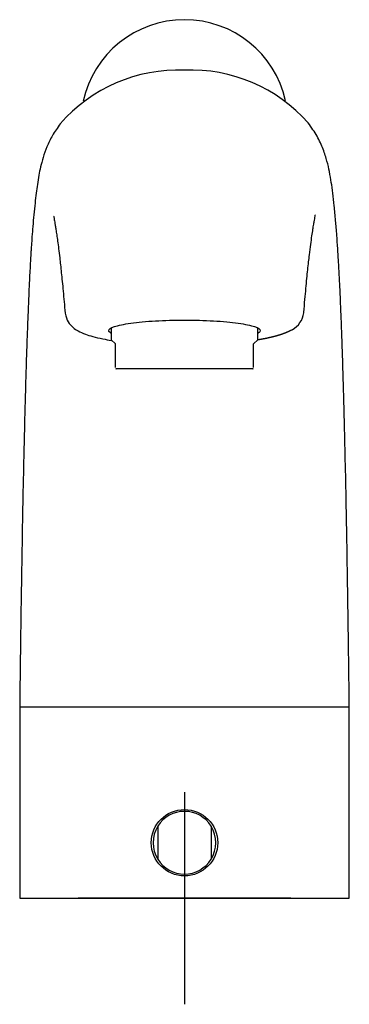
# Model space of a CAD drawing. Units: millimetres. Extents: x -18 to 973, y -18 to 778.
# Drawn here: x 73 to 135, y 576 to 761 of the extents above; entities that cross this region are included whole.
import ezdxf
from ezdxf.lldxf.tags import DXFTag

# ---------------------------------------------------------------- set-up
doc = ezdxf.new("R2010")
doc.units = ezdxf.units.MM
for name, color, linetype in [('$DDT_AUDIT_GENERATED_(A4)', 7, 'Continuous'), ('$DDT_AUDIT_GENERATED_(B6)', 7, 'Continuous'), ('$DDT_AUDIT_GENERATED_(BD)', 7, 'Continuous'), ('02555038_40437__', 7, 'Continuous'), ('Default', 7, 'Continuous')]:
    doc.layers.add(name, color=color, linetype=linetype)
tags = doc.linetypes.add('CENTER2', pattern=[28.575, 19.05, -3.175, 3.175, -3.175]).pattern_tags.tags
tags[10:11] = [DXFTag(74, 4), DXFTag(75, 0), DXFTag(340, '0'), DXFTag(46, 0.0), DXFTag(50, 0.0), DXFTag(44, 0.0), DXFTag(45, 0.0)]
tags[8:9] = [DXFTag(74, 4), DXFTag(75, 0), DXFTag(340, '0'), DXFTag(46, 0.0), DXFTag(50, 0.0), DXFTag(44, 0.0), DXFTag(45, 0.0)]
tags[6:7] = [DXFTag(74, 4), DXFTag(75, 0), DXFTag(340, '0'), DXFTag(46, 0.0), DXFTag(50, 0.0), DXFTag(44, 0.0), DXFTag(45, 0.0)]
tags[4:5] = [DXFTag(74, 4), DXFTag(75, 0), DXFTag(340, '0'), DXFTag(46, 0.0), DXFTag(50, 0.0), DXFTag(44, 0.0), DXFTag(45, 0.0)]

# ---------------------------------------------------------------- blocks, each defined once
blk = doc.blocks.new('SEANNOT_GROUP2')
at = {"layer": 'Default', "color": 7, "linetype": 'CENTER2'}
for p, q in [((103.62, 615.58), (103.62, 575.58)), ((123.62, 595.58), (83.62, 595.58))]:
    blk.add_line(p, q, dxfattribs=at)
blk = doc.blocks.new('SE')
at = {"layer": '$DDT_AUDIT_GENERATED_(A4)', "color": 7, "linetype": 'Continuous'}
for p, q in [((72.62, 631.59), (72.62, 595.58)), ((103.62, 631.58), (72.62, 631.58)), ((134.62, 631.58), (103.62, 631.58)), ((134.62, 595.58), (134.62, 631.59)), ((72.62, 595.58), (134.62, 595.58))]:
    blk.add_line(p, q, dxfattribs=at)
blk.add_circle((103.62, 606.03), 6.25, dxfattribs=at)
for centre, radius, start, end in [((102.55, 721.97), 29.64, 87.9296, 138.8547), ((104.71, 721.9), 29.71, 41.7168, 92.0996), ((121.82, 706.42), 4.27, 298.987, 352.4647)]:
    blk.add_arc(centre, radius, start, end, dxfattribs=at)
for points, knots in [([(80.24, 741.48), (79.67, 740.67), (78.73, 739.32), (77.68, 737.1), (76.98, 735.1), (76.51, 733.28), (76.2, 731.72), (75.94, 730.12), (75.7, 728.37), (75.49, 726.49), (75.28, 724.42), (75.09, 722.29), (74.94, 720.33), (74.83, 718.79), (74.76, 717.69), (74.71, 716.92), (74.67, 716.15), (74.61, 715.14), (74.53, 713.74), (74.44, 711.9), (74.33, 709.56), (74.21, 706.66), (74.07, 703.24), (73.93, 699.29), (73.79, 694.79), (73.64, 689.59), (73.49, 683.64), (73.34, 677.32), (73.2, 670.72), (73.08, 663.96), (72.97, 657.34), (72.87, 650.99), (72.78, 644.98), (72.7, 638.37), (72.65, 634.19), (72.62, 631.58)], [0, 0, 0, 0, 0.030041, 0.059641, 0.088949, 0.11828, 0.148404, 0.182693, 0.213118, 0.246633, 0.283147, 0.316675, 0.343901, 0.364894, 0.376762, 0.385044, 0.392862, 0.404815, 0.420944, 0.440849, 0.464781, 0.492744, 0.52475, 0.557364, 0.593335, 0.632661, 0.675309, 0.721249, 0.762047, 0.805045, 0.849848, 0.884385, 0.919929, 0.957876, 1, 1, 1, 1]), ([(134.62, 631.58), (134.59, 634.11), (134.55, 638.15), (134.46, 644.54), (134.38, 650.31), (134.29, 656.39), (134.18, 662.71), (134.07, 669.15), (133.93, 675.95), (133.77, 682.83), (133.6, 689.53), (133.44, 695.13), (133.3, 699.61), (133.17, 703.13), (133.07, 705.83), (132.98, 707.95), (132.91, 709.6), (132.84, 711.09), (132.76, 712.59), (132.68, 714.2), (132.58, 716), (132.45, 718.15), (132.27, 720.67), (132.05, 723.39), (131.81, 725.99), (131.54, 728.36), (131.24, 730.49), (130.92, 732.36), (130.48, 734.34), (129.77, 736.62), (128.65, 739.16), (127.54, 740.74), (126.88, 741.68)], [0, 0, 0, 0, 0.040744, 0.077373, 0.11152, 0.144498, 0.187107, 0.22783, 0.266302, 0.319541, 0.367425, 0.409911, 0.446962, 0.475549, 0.499784, 0.519677, 0.535233, 0.547828, 0.564583, 0.581817, 0.599947, 0.62592, 0.658615, 0.69814, 0.743104, 0.785026, 0.8226, 0.862021, 0.897498, 0.931987, 0.966058, 1, 1, 1, 1]), ([(79.11, 724.07), (79.09, 724.06), (79.06, 724.01), (79.07, 723.79), (79.12, 723.43), (79.19, 722.97), (79.31, 722.31), (79.44, 721.49), (79.58, 720.52), (79.75, 719.33), (79.94, 717.89), (80.12, 716.39), (80.29, 714.87), (80.45, 713.4), (80.62, 711.76), (80.79, 709.93), (80.98, 707.88), (81.1, 706.56), (81.16, 705.77)], [0.376248, 0.376248, 0.376248, 0.376248, 0.4107988, 0.4500347, 0.4842751, 0.5132719, 0.5423398, 0.5730476, 0.6088317, 0.6497364, 0.6957428, 0.7465773, 0.7832892, 0.8218208, 0.8623115, 0.905529, 0.9525945, 1, 1, 1, 1]), ([(126.05, 705.86), (126.06, 705.9), (126.13, 706.71), (126.27, 708.32), (126.46, 710.42), (126.64, 712.29), (126.81, 713.95), (126.97, 715.43), (127.16, 717.05), (127.37, 718.7), (127.59, 720.29), (127.77, 721.54), (127.93, 722.54), (128.07, 723.37), (128.17, 723.92), (128.18, 724.17), (128.18, 724.32), (128.16, 724.32)], [0, 0, 0, 0, 0.0024714, 0.057608, 0.1070458, 0.1524035, 0.1949093, 0.2353486, 0.2737873, 0.3356991, 0.3901285, 0.4367981, 0.4757736, 0.5115004, 0.5541975, 0.6038794, 0.6367198, 0.6367198, 0.6367198, 0.6367198]), ([(81.16, 705.78), (81.32, 705.14), (81.58, 704.11), (82.63, 703.05), (83.67, 702.38), (84.87, 701.86), (86.41, 701.37), (88.06, 700.98), (89.33, 700.75), (89.9, 700.66)], [0, 0, 0, 0, 0.0879521, 0.1675273, 0.2412062, 0.3335306, 0.4114851, 0.502632, 0.5702284, 0.5702284, 0.5702284, 0.5702284]), ([(89.37, 702.49), (89.37, 702.76), (89.74, 703.02), (90.8, 703.38), (91.24, 703.49), (92.27, 703.71), (92.87, 703.81), (94.84, 704.09), (96.43, 704.24), (99.86, 704.44), (101.75, 704.5), (104.55, 704.5), (105.5, 704.48), (107.33, 704.43), (108.22, 704.39), (109.95, 704.29), (110.79, 704.23), (112.34, 704.08), (113.05, 704), (115.05, 703.72), (116.09, 703.5), (117.51, 703.01), (117.87, 702.76), (117.87, 702.33), (117.74, 702.17), (117.47, 702.02)], [0, 0, 0, 0, 0.0625, 0.0625, 0.09375, 0.09375, 0.125, 0.125, 0.1875, 0.1875, 0.25, 0.25, 0.28125, 0.28125, 0.3125, 0.3125, 0.34375, 0.34375, 0.375, 0.375, 0.4375, 0.4375, 0.5, 0.5, 0.5379105, 0.5379105, 0.5379105, 0.5379105])]:
    blk.add_open_spline(points, degree=3, knots=knots, dxfattribs=at)
blk.add_open_spline([(89.79, 702.01), (89.51, 702.17), (89.37, 702.33), (89.37, 702.49)], degree=3, dxfattribs=at)
blk.add_rational_spline([(123.72, 702.59), (123.65, 702.55), (123.48, 702.46), (123.2, 702.32), (122.87, 702.17), (122.51, 702.02), (122.12, 701.88), (121.71, 701.74), (121.28, 701.6), (120.82, 701.47), (120.34, 701.34), (119.83, 701.22), (119.3, 701.1), (118.76, 700.99), (118.19, 700.88), (117.73, 700.8), (117.47, 700.75), (117.4, 700.74)], [0.924619869569, 0.926099897642, 0.92944310518, 0.934414246767, 0.939478963273, 0.944215337666, 0.94862377236, 0.952708940305, 0.956478970961, 0.959945045626, 0.963120528079, 0.966020556937, 0.968661266398, 0.971059479451, 0.973232090766, 0.974762693282, 0.97558086216, 0.975779629245], degree=3, knots=[0.4283686, 0.4283686, 0.4283686, 0.4283686, 0.442544, 0.4610973, 0.4797022, 0.498344, 0.5170058, 0.5356683, 0.5543104, 0.5729096, 0.5914425, 0.6098854, 0.6282147, 0.6464076, 0.6644423, 0.6822984, 0.6881446, 0.6881446, 0.6881446, 0.6881446], dxfattribs=at)
at = {"layer": '$DDT_AUDIT_GENERATED_(B6)', "color": 7, "linetype": 'Continuous'}
for p, q in [((98.62, 609.17), (98.62, 602.9)), ((108.62, 609.17), (108.62, 602.9))]:
    blk.add_line(p, q, dxfattribs=at)
for start, end in [(32.0638, 147.9362), (147.9362, 212.0638), (327.9362, 32.0638), (212.0638, 327.9362)]:
    blk.add_arc((103.62, 606.03), 5.9, start, end, dxfattribs=at)
at = {"layer": '$DDT_AUDIT_GENERATED_(BD)', "color": 7, "linetype": 'Continuous'}
for start, end in [(90, 167.7261), (12.5695, 90)]:
    blk.add_arc((103.62, 741.58), 19.5, start, end, dxfattribs=at)
at = {"layer": '02555038_40437__', "color": 7, "linetype": 'Continuous'}
for p, q in [((89.82, 702.96), (89.82, 700.79)), ((117.42, 700.79), (117.42, 702.97)), ((89.82, 700.79), (90.62, 699.99)), ((90.62, 696.42), (90.62, 699.99)), ((117.42, 700.79), (116.62, 699.99)), ((116.62, 696.42), (116.62, 699.99)), ((90.62, 695.55), (90.62, 696.42)), ((116.62, 695.55), (116.62, 696.42)), ((90.62, 695.38), (90.77, 695.29)), ((116.47, 695.29), (90.77, 695.29)), ((116.47, 695.29), (116.62, 695.38))]:
    blk.add_line(p, q, dxfattribs=at)

msp = doc.modelspace()

# ---------------------------------------------------------------- block references
at = {"layer": 'Default'}
for name in ['SE', 'SEANNOT_GROUP2']:
    msp.add_blockref(name, (0, 0), dxfattribs=at)

doc.saveas('drawing.dxf')
